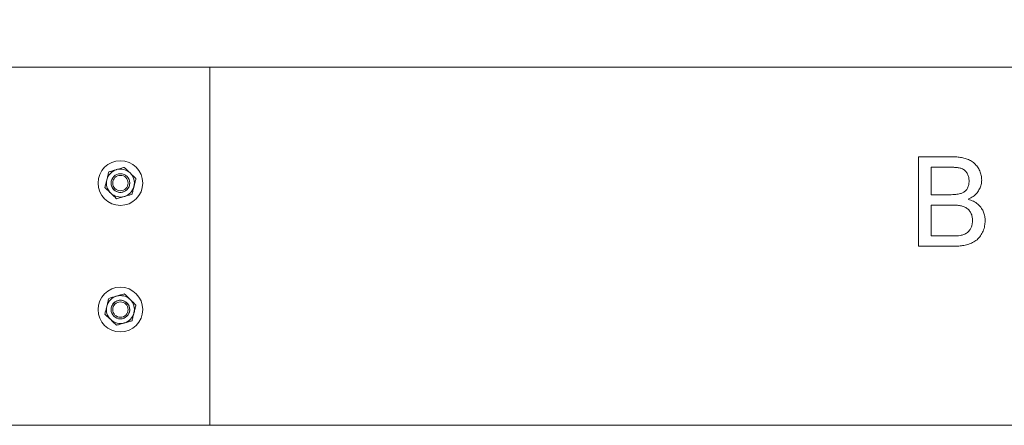
# Model space of a CAD drawing. Units: inches. Extents: x -531 to 6655, y -128 to 102.
# Drawn here: x 41 to 74, y 59 to 72 of the extents above; entities that cross this region are included whole.
import ezdxf
from ezdxf import colors
from ezdxf.entities.mleader import LeaderData, LeaderLine
from ezdxf.math import Vec2, Vec3

# ---------------------------------------------------------------- set-up
doc = ezdxf.new("R2010")
doc.units = ezdxf.units.IN
doc.header["$LTSCALE"] = 1.5
doc.header["$MEASUREMENT"] = 0
doc.linetypes.add('SLD-Solid', pattern=[0])
doc.layers.add('ENG PRODUCT CONST', color=3, linetype='Continuous')
doc.layers.add('GER PRODUCT TYP', color=94, linetype='Continuous')
doc.styles.add('Vortex annotative', font='arial.ttf')

# ---------------------------------------------------------------- blocks, each defined once
blk = doc.blocks.new('NEW3')
at = {"linetype": 'SLD-Solid', "lineweight": 18}
for p, q in [((252.228, 182.406), (325.028, 182.406)), ((380.351, 182.406), (325.028, 182.406)), ((325.028, 182.406), (325.028, 170.406)), ((348.808, 179.406), (349.931, 179.406)), ((348.808, 176.406), (348.808, 179.406)), ((349.802, 179.06), (349.231, 179.06)), ((349.231, 179.06), (349.231, 178.136)), ((349.231, 178.136), (349.849, 178.136)), ((349.231, 177.79), (349.231, 176.752)), ((349.892, 177.79), (349.231, 177.79)), ((349.231, 176.752), (349.941, 176.752)), ((349.934, 176.406), (348.808, 176.406)), ((325.028, 170.406), (252.228, 170.406)), ((325.028, 170.406), (368.343, 170.406))]:
    blk.add_line(p, q, dxfattribs=at)
at = {"linetype": 'SLD-Solid', "lineweight": 18, "flags": 128}
blk.add_lwpolyline([(321.738, 178.409), (321.768, 178.353), (321.811, 178.301)], dxfattribs=at)
at = {"linetype": 'SLD-Solid', "lineweight": 18}
for centre, radius in [((322.028, 178.526), 0.75), ((322.028, 178.527), 0.313), ((322.028, 178.527), 0.258), ((322.028, 174.285), 0.75), ((322.028, 174.284), 0.312), ((322.028, 174.284), 0.258)]:
    blk.add_circle(centre, radius, dxfattribs=at)
for centre, radius, start, end in [((322.028, 178.526), 0.469, 106.0731, 166.0731), ((322.028, 178.526), 0.469, 46.0731, 106.0731), ((322.028, 178.526), 0.469, 346.0731, 46.0731), ((322.028, 178.526), 0.469, 166.0731, 226.0731), ((322.028, 178.526), 0.313, 226.0731, 22.1448), ((322.028, 178.526), 0.469, 286.0731, 346.0731), ((322.028, 178.526), 0.469, 226.0731, 286.0731), ((322.028, 174.285), 0.469, 46.0731, 106.0731), ((322.028, 174.285), 0.469, 106.0731, 166.0731), ((322.028, 174.285), 0.313, 337.8596, 158.0156), ((322.028, 174.285), 0.469, 346.0731, 46.0731), ((322.028, 174.285), 0.469, 166.0731, 226.0731), ((322.028, 174.285), 0.469, 286.0731, 346.0731), ((322.028, 174.285), 0.469, 226.0731, 286.0731)]:
    blk.add_arc(centre, radius, start, end, dxfattribs=at)
for points, knots in [([(349.931, 179.406), (349.984, 179.405), (350.09, 179.402), (350.249, 179.385), (350.404, 179.347), (350.551, 179.284), (350.681, 179.191), (350.784, 179.071), (350.861, 178.934), (350.914, 178.785), (350.92, 178.68), (350.923, 178.628)], [0, 0, 0, 0, 0.112062, 0.224119, 0.336135, 0.448087, 0.560055, 0.670001, 0.780029, 0.890061, 1, 1, 1, 1]), ([(322.158, 179.052), (322.116, 179.04), (322.031, 179.015), (321.942, 178.99), (321.898, 178.977)], [0, 0, 0, 0, 0.4954593, 1, 1, 1, 1]), ([(322.353, 178.864), (322.335, 178.881), (322.269, 178.945), (322.205, 179.007), (322.158, 179.052)], [0, 0, 0, 0, 0.268626, 1, 1, 1, 1]), ([(350.5, 178.591), (350.498, 178.631), (350.494, 178.713), (350.453, 178.829), (350.386, 178.932), (350.285, 179.005), (350.167, 179.038), (350.046, 179.052), (349.924, 179.059), (349.843, 179.059), (349.802, 179.06)], [0, 0, 0, 0, 0.125072, 0.250064, 0.374964, 0.499586, 0.624443, 0.749609, 0.874799, 1, 1, 1, 1]), ([(321.638, 178.902), (321.627, 178.859), (321.606, 178.773), (321.584, 178.684), (321.573, 178.639)], [0, 0, 0, 0, 0.495449, 1, 1, 1, 1]), ([(321.898, 178.977), (321.892, 178.975), (321.845, 178.962), (321.757, 178.936), (321.678, 178.913), (321.638, 178.902)], [0, 0, 0, 0, 0.0701, 0.530783, 1, 1, 1, 1]), ([(322.548, 178.676), (322.532, 178.692), (322.468, 178.753), (322.402, 178.817), (322.353, 178.864)], [0, 0, 0, 0, 0.257545, 1, 1, 1, 1]), ([(321.573, 178.639), (321.571, 178.633), (321.559, 178.586), (321.537, 178.497), (321.517, 178.417), (321.507, 178.376)], [0, 0, 0, 0, 0.070088, 0.530783, 1, 1, 1, 1]), ([(321.702, 178.188), (321.685, 178.205), (321.619, 178.269), (321.554, 178.331), (321.507, 178.376)], [0, 0, 0, 0, 0.268641, 1, 1, 1, 1]), ([(322.418, 178.15), (322.428, 178.193), (322.45, 178.279), (322.472, 178.368), (322.483, 178.413)], [0, 0, 0, 0, 0.495466, 1, 1, 1, 1]), ([(322.483, 178.413), (322.485, 178.42), (322.496, 178.467), (322.518, 178.556), (322.538, 178.636), (322.548, 178.676)], [0, 0, 0, 0, 0.070103, 0.530791, 1, 1, 1, 1]), ([(350.21, 178.172), (350.242, 178.184), (350.307, 178.208), (350.389, 178.271), (350.454, 178.36), (350.495, 178.469), (350.498, 178.55), (350.5, 178.591)], [0, 0, 0, 0, 0.186743, 0.373455, 0.559995, 0.779823, 1, 1, 1, 1]), ([(350.923, 178.628), (350.92, 178.576), (350.912, 178.473), (350.855, 178.326), (350.765, 178.188), (350.636, 178.068), (350.527, 178.011), (350.473, 177.983)], [0, 0, 0, 0, 0.1865984, 0.3732969, 0.5600075, 0.7799217, 1, 1, 1, 1]), ([(321.897, 178.001), (321.881, 178.016), (321.818, 178.078), (321.752, 178.141), (321.702, 178.188)], [0, 0, 0, 0, 0.257563, 1, 1, 1, 1]), ([(321.897, 178.001), (321.94, 178.013), (322.025, 178.037), (322.113, 178.063), (322.158, 178.076)], [0, 0, 0, 0, 0.4954593, 1, 1, 1, 1]), ([(322.158, 178.076), (322.164, 178.077), (322.211, 178.091), (322.299, 178.116), (322.378, 178.139), (322.418, 178.15)], [0, 0, 0, 0, 0.0701, 0.530783, 1, 1, 1, 1]), ([(349.849, 178.136), (349.917, 178.136), (350.039, 178.137), (350.158, 178.161), (350.21, 178.172)], [0, 0, 0, 0, 0.560398, 1, 1, 1, 1]), ([(350.615, 177.271), (350.613, 177.314), (350.61, 177.399), (350.566, 177.521), (350.495, 177.628), (350.393, 177.709), (350.273, 177.756), (350.147, 177.778), (350.02, 177.789), (349.935, 177.79), (349.892, 177.79)], [0, 0, 0, 0, 0.12501, 0.249945, 0.374868, 0.49965, 0.624585, 0.749697, 0.874848, 1, 1, 1, 1]), ([(350.473, 177.983), (350.531, 177.963), (350.648, 177.923), (350.803, 177.82), (350.917, 177.69), (350.992, 177.55), (351.032, 177.41), (351.036, 177.313), (351.039, 177.265)], [0, 0, 0, 0, 0.186767, 0.373316, 0.559822, 0.706502, 0.85322, 1, 1, 1, 1]), ([(351.039, 177.265), (351.036, 177.206), (351.03, 177.086), (350.974, 176.915), (350.889, 176.758), (350.772, 176.621), (350.621, 176.525), (350.455, 176.462), (350.284, 176.426), (350.109, 176.408), (349.992, 176.407), (349.934, 176.406)], [0, 0, 0, 0, 0.112003, 0.223975, 0.335969, 0.447843, 0.559712, 0.669724, 0.779786, 0.889901, 1, 1, 1, 1]), ([(350.197, 176.766), (350.241, 176.777), (350.328, 176.797), (350.448, 176.863), (350.531, 176.959), (350.583, 177.062), (350.612, 177.165), (350.614, 177.236), (350.615, 177.271)], [0, 0, 0, 0, 0.186801, 0.373245, 0.559602, 0.706355, 0.853122, 1, 1, 1, 1]), ([(349.941, 176.752), (349.989, 176.752), (350.075, 176.752), (350.16, 176.762), (350.197, 176.766)], [0, 0, 0, 0, 0.560101, 1, 1, 1, 1]), ([(322.158, 174.811), (322.116, 174.799), (322.031, 174.774), (321.942, 174.749), (321.898, 174.736)], [0, 0, 0, 0, 0.495457, 1, 1, 1, 1]), ([(322.353, 174.623), (322.335, 174.64), (322.269, 174.704), (322.205, 174.766), (322.158, 174.811)], [0, 0, 0, 0, 0.268638, 1, 1, 1, 1]), ([(321.638, 174.661), (321.627, 174.618), (321.606, 174.532), (321.584, 174.443), (321.573, 174.398)], [0, 0, 0, 0, 0.4954574, 1, 1, 1, 1]), ([(321.898, 174.736), (321.892, 174.734), (321.845, 174.721), (321.757, 174.695), (321.678, 174.672), (321.638, 174.661)], [0, 0, 0, 0, 0.0700999, 0.5307849, 1, 1, 1, 1]), ([(322.548, 174.435), (322.532, 174.451), (322.468, 174.512), (322.402, 174.576), (322.353, 174.623)], [0, 0, 0, 0, 0.257545, 1, 1, 1, 1]), ([(322.483, 174.172), (322.485, 174.179), (322.496, 174.226), (322.518, 174.315), (322.538, 174.395), (322.548, 174.435)], [0, 0, 0, 0, 0.070088, 0.530783, 1, 1, 1, 1]), ([(321.573, 174.398), (321.571, 174.392), (321.559, 174.345), (321.537, 174.256), (321.517, 174.176), (321.507, 174.135)], [0, 0, 0, 0, 0.070103, 0.530791, 1, 1, 1, 1]), ([(321.702, 173.947), (321.685, 173.964), (321.619, 174.028), (321.554, 174.09), (321.507, 174.135)], [0, 0, 0, 0, 0.2686321, 1, 1, 1, 1]), ([(322.418, 173.909), (322.428, 173.952), (322.45, 174.038), (322.472, 174.127), (322.483, 174.172)], [0, 0, 0, 0, 0.495449, 1, 1, 1, 1]), ([(321.897, 173.76), (321.881, 173.775), (321.818, 173.837), (321.752, 173.9), (321.702, 173.947)], [0, 0, 0, 0, 0.2575511, 1, 1, 1, 1]), ([(321.897, 173.76), (321.94, 173.772), (322.025, 173.796), (322.113, 173.822), (322.158, 173.835)], [0, 0, 0, 0, 0.495462, 1, 1, 1, 1]), ([(322.158, 173.835), (322.164, 173.836), (322.211, 173.85), (322.299, 173.875), (322.378, 173.898), (322.418, 173.909)], [0, 0, 0, 0, 0.0700999, 0.5307849, 1, 1, 1, 1])]:
    blk.add_open_spline(points, degree=3, knots=knots, dxfattribs=at)

msp = doc.modelspace()

# ---------------------------------------------------------------- block references
msp.add_blockref('NEW3', (-278.035, -111.631))

# ---------------------------------------------------------------- leaders
at = {"layer": 'ENG PRODUCT CONST'}
ml = msp.add_multileader_mtext('Standard', dxfattribs=at)
ml.set_content('SAFESWAP No2 (X4)', color=256, style='Vortex annotative')
ml.set_leader_properties(color=256, lineweight=18)
ml.build(insert=Vec2(0, 0))
ml.multileader.update_dxf_attribs({"text_left_attachment_type": 5, "text_right_attachment_type": 5, "dogleg_length": 0, "arrow_head_size": 2.55, "scale": 24})
ctx = ml.context
ctx.base_point, ctx.scale, ctx.char_height, ctx.arrow_head_size, ctx.landing_gap_size, ctx.plane_origin = Vec3(-128.458, 79.978), 24, 2.25, 2.55, 2.55, Vec3(899.903, -6.581)
ctx.left_attachment, ctx.right_attachment, ctx.text_align_type = 5, 5, 1
notes = []
notes.append((ctx, [(1, (1, 1, 0), (-91.453, 79.978), (-1, 0), 0, [(0, [(-75.344, 67.678)], 0, [])])]))
ctx.mtext.insert, ctx.mtext.width, ctx.mtext.defined_height, ctx.mtext.alignment, ctx.mtext.flow_direction = Vec3(-109.955, 82.928), 31.90525, 0.786, 2, 5
at = {"layer": 'GER PRODUCT TYP'}
ml = msp.add_multileader_mtext('Standard', dxfattribs=at)
ml.set_content('SAFESWAP No2 (X4)', color=256, style='Vortex annotative')
ml.set_leader_properties(color=256, lineweight=18)
ml.build(insert=Vec2(0, 0))
ml.multileader.update_dxf_attribs({"text_left_attachment_type": 5, "text_right_attachment_type": 5, "dogleg_length": 0, "arrow_head_size": 2.55, "scale": 24})
ctx = ml.context
ctx.base_point, ctx.scale, ctx.char_height, ctx.arrow_head_size, ctx.landing_gap_size, ctx.plane_origin = Vec3(-130.235, 73.629), 24, 2.25, 2.55, 2.55, Vec3(899.903, -6.581)
ctx.left_attachment, ctx.right_attachment, ctx.text_align_type = 5, 5, 1
notes.append((ctx, [(1, (1, 1, 0), (-90.05, 73.629), (-1, 0), 0, [(0, [(-75.344, 67.678)], 0, [])])]))
ctx.mtext.insert, ctx.mtext.width, ctx.mtext.defined_height, ctx.mtext.alignment, ctx.mtext.flow_direction = Vec3(-110.142, 76.579), 35.08485, 6.909, 2, 5
for ctx, leaders in notes:
    for number, flags, end, landing, length, lines in leaders:
        leader = LeaderData()
        leader.index, (leader.has_last_leader_line, leader.has_dogleg_vector, leader.attachment_direction) = number, flags
        leader.last_leader_point, leader.dogleg_vector, leader.dogleg_length = Vec3(end), Vec3(landing), length
        for number, points, colour, breaks in lines:
            line = LeaderLine()
            line.index, line.vertices, line.color, line.breaks = number, Vec3.list(points), colors.encode_raw_color(colour), breaks
            leader.lines.append(line)
        ctx.leaders.append(leader)

doc.saveas('drawing.dxf')
